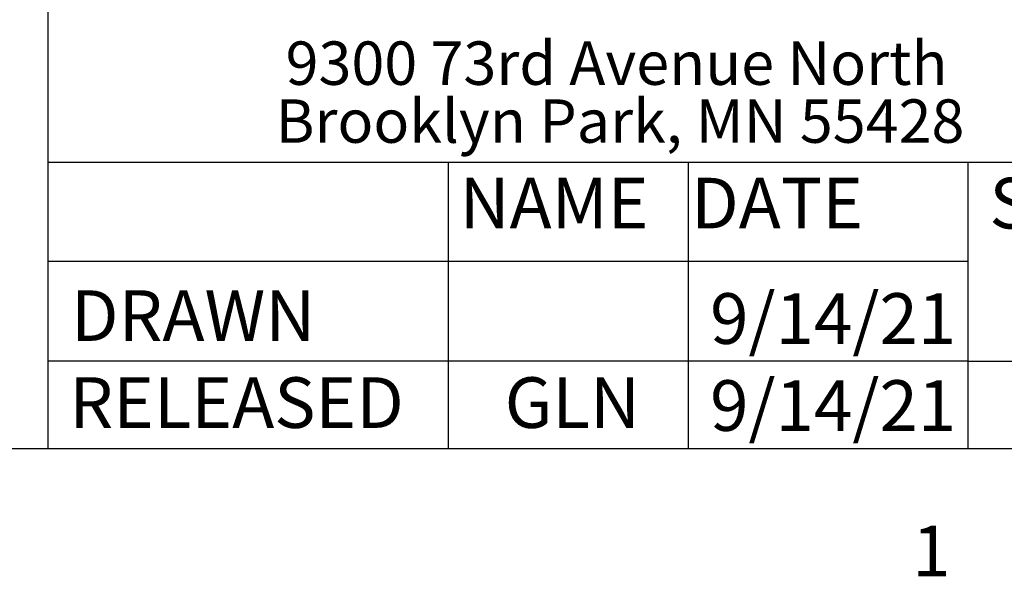
# Model space of a CAD drawing. Units: inches. Extents: x 0.1 to 10.8, y 0.2 to 8.4.
# Drawn here: x 6.7 to 8.1, y 0.2 to 1 of the extents above; entities that cross this region are included whole.
import ezdxf

# ---------------------------------------------------------------- set-up
doc = ezdxf.new("R2010")
doc.units = ezdxf.units.IN
doc.header["$MEASUREMENT"] = 0
doc.layers.add('BABCOCK', color=7, linetype='Continuous')
doc.layers.add('FORMAT', color=7, linetype='Continuous')
doc.styles.add('SLDTEXTSTYLE1', font='TXT', dxfattribs={"width": 0.605})

# ---------------------------------------------------------------- blocks, each defined once
blk = doc.blocks.new('SW_NOTE_0_4')
at = {"layer": 'BABCOCK', "color": 0, "char_height": 0.0625, "attachment_point": 2, "style": 'SLDTEXTSTYLE1'}
for s, insert in [('9300 73rd Avenue North', (0.4795, 0.0806)), ('Brooklyn Park, MN 55428', (0.4844, -0.0028))]:
    blk.add_mtext(s, dxfattribs=dict(at, insert=insert))

msp = doc.modelspace()

# ---------------------------------------------------------------- linework, layer by layer
at = {"color": 8, "linetype": 'Continuous', "lineweight": 18, "true_color": 0x808080}
msp.add_line((10.629927, 0.3920732), (0.329927, 0.3920732), dxfattribs=at)
at = {"layer": 'FORMAT', "color": 8, "true_color": 0x808080}
for p, q in [((6.7627312, 0.8046669), (6.7627312, 1.3759383)), ((6.7627312, 0.3920732), (6.7627312, 0.8046669)), ((6.7627312, 0.8046669), (10.629927, 0.8046669)), ((7.3377132, 0.8046669), (7.3377132, 0.3920732)), ((7.6833545, 0.8046669), (7.6833545, 0.3920732)), ((8.0854495, 0.8046669), (8.0854495, 0.3920732)), ((8.0854495, 0.6618406), (6.7627312, 0.6618406)), ((8.0854495, 0.5181035), (6.7627312, 0.5181035)), ((8.0854495, 0.5181035), (10.629927, 0.5181035))]:
    msp.add_line(p, q, dxfattribs=at)
at = {"layer": 'FORMAT'}
msp.add_line((10.629927, 0.3920732), (0.329927, 0.3920732), dxfattribs=at)

# ---------------------------------------------------------------- block references
at = {"layer": 'BABCOCK'}
msp.add_blockref('SW_NOTE_0_4', (7.1006288, 0.8979164), dxfattribs=at)

# ---------------------------------------------------------------- texts
at = {"layer": 'FORMAT', "style": 'SLDTEXTSTYLE1'}
for s, insert, char_height, attachment_point in [('NAME', (7.3543326, 0.7822106), 0.07291667, 1), ('NAME', (7.3543326, 0.7822106), 0.07291667, 1), ('DATE', (7.6874723, 0.7822106), 0.07291667, 1), ('DATE', (7.6874723, 0.7822106), 0.07291667, 1), ('SIZE', (8.1164524, 0.7822106), 0.07291667, 1), ('SIZE', (8.1164524, 0.7822106), 0.07291667, 1), ('DRAWN', (6.7954045, 0.6202237), 0.07291667, 1), ('DRAWN', (6.7954045, 0.6202237), 0.07291667, 1), ('9/14/21', (7.8917179, 0.6160227), 0.07291667, 2), ('RELEASED', (6.7929771, 0.4949779), 0.07291667, 1), ('RELEASED', (6.7929771, 0.4949779), 0.07291667, 1), ('GLN', (7.5165398, 0.4949779), 0.07291667, 2), ('9/14/21', (7.8917179, 0.4907769), 0.07291667, 2), ('1', (8.0053596, 0.2813394), 0.0729167, 1), ('1', (8.0053596, 0.2813394), 0.0729167, 1)]:
    msp.add_mtext(s, dxfattribs=dict(at, insert=insert, char_height=char_height, attachment_point=attachment_point))

doc.saveas('drawing.dxf')
